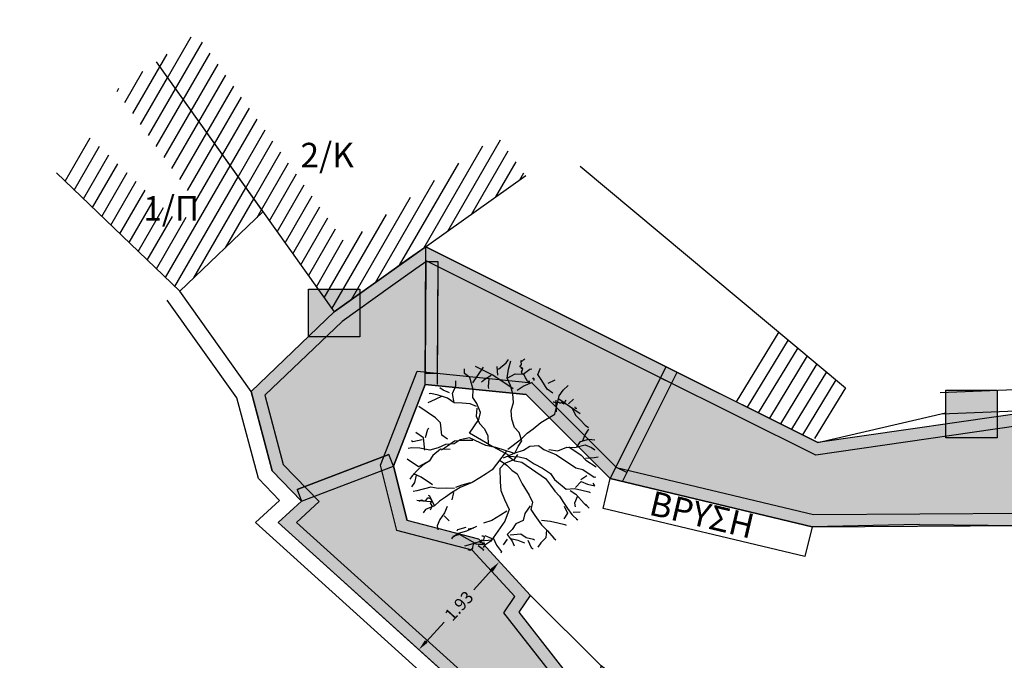
# Model space of a CAD drawing. Units: millimetres. Extents: x 465426 to 465621, y 3913180 to 3913376.
# Drawn here: x 465506 to 465522, y 3913286 to 3913297 of the extents above; entities that cross this region are included whole.
import ezdxf

# ---------------------------------------------------------------- set-up
doc = ezdxf.new("R2010")
doc.units = ezdxf.units.MM
for name, color, linetype in [('BRYSH', 143, 'Continuous'), ('DIAS', 1, 'Continuous'), ('FYTOKALYXH', 8, 'Continuous'), ('KTHRIA', 7, 'Continuous'), ('MPETA', 127, 'Continuous'), ('RIZA DENTROY', 116, 'Continuous'), ('SKALIA', 52, 'Continuous'), ('TEXT', 7, 'Continuous'), ('TOIXEIO', 7, 'Continuous'), ('ΠΕΤΡΟΤΟΙΧΟΣ', 42, 'Continuous')]:
    doc.layers.add(name, color=color, linetype=linetype)
doc.dimstyles.get("Standard").update_dxf_attribs({"dimtxt": 0.2, "dimasz": 0.18, "dimexe": 0.18, "dimexo": 0.0625, "dimgap": 0.09, "dimtad": 0, "dimzin": 0, "dimdsep": 46, "dimtxsty": 'Standard', "dimcen": 0.09, "dimse1": 1, "dimse2": 1, "dimadec": 0, "dimazin": 0, "dimtfac": 1, "dimtofl": 0, "dimtmove": 0, "dimatfit": 3, "dimfxl": 1, "dimtolj": 1, "dimtzin": 0, "dimarcsym": 0})
pattern_1 = [(60, (-0.6413, -1.6731), (-0.173205080757, 0.1), [])]

# ---------------------------------------------------------------- blocks, each defined once
blk = doc.blocks.new('DENTRO')
at = {"layer": 'FYTOKALYXH', "color": 98, "linetype": 'Continuous'}
for p, q in [((461125.077, 3916139.443, 349.52), (461125.201, 3916139.546, 349.52)), ((461125.201, 3916139.546, 349.52), (461125.238, 3916139.601, 349.52)), ((461125.237, 3916139.441, 349.52), (461125.275, 3916139.576, 349.52)), ((461125.445, 3916139.586, 349.52), (461125.46, 3916139.575, 349.52)), ((461125.446, 3916139.571, 349.52), (461125.445, 3916139.586, 349.52)), ((461125.451, 3916139.514, 349.52), (461125.446, 3916139.571, 349.52)), ((461125.46, 3916139.575, 349.52), (461125.486, 3916139.598, 349.52)), ((461125.486, 3916139.598, 349.52), (461125.506, 3916139.612, 349.52)), ((461124.519, 3916139.371, 349.52), (461124.519, 3916139.45, 349.52)), ((461124.61, 3916139.309, 349.52), (461124.519, 3916139.371, 349.52)), ((461124.658, 3916139.222, 349.52), (461124.832, 3916139.477, 349.52)), ((461124.984, 3916139.346, 349.52), (461124.703, 3916139.485, 349.52)), ((461125.064, 3916139.346, 349.52), (461125.053, 3916139.486, 349.52)), ((461125.216, 3916139.294, 349.52), (461125.237, 3916139.441, 349.52)), ((461125.429, 3916139.482, 349.52), (461125.434, 3916139.505, 349.52)), ((461125.443, 3916139.472, 349.52), (461125.429, 3916139.482, 349.52)), ((461125.434, 3916139.505, 349.52), (461125.451, 3916139.514, 349.52)), ((461125.461, 3916139.466, 349.52), (461125.443, 3916139.472, 349.52)), ((461125.444, 3916139.457, 349.52), (461125.461, 3916139.466, 349.52)), ((461125.452, 3916139.452, 349.52), (461125.444, 3916139.457, 349.52)), ((461125.449, 3916139.4, 349.52), (461125.468, 3916139.427, 349.52)), ((461125.457, 3916139.381, 349.52), (461125.449, 3916139.4, 349.52)), ((461125.473, 3916139.451, 349.52), (461125.452, 3916139.452, 349.52)), ((461125.459, 3916139.366, 349.52), (461125.457, 3916139.381, 349.52)), ((461125.468, 3916139.427, 349.52), (461125.473, 3916139.451, 349.52)), ((461125.474, 3916139.359, 349.52), (461125.585, 3916139.443, 349.52)), ((461125.585, 3916139.443, 349.52), (461125.616, 3916139.449, 349.52)), ((461125.713, 3916139.355, 349.52), (461125.757, 3916139.459, 349.52)), ((461124.381, 3916139.17, 349.52), (461124.382, 3916139.25, 349.52)), ((461124.662, 3916139.112, 349.52), (461124.61, 3916139.309, 349.52)), ((461124.854, 3916139.275, 349.52), (461124.798, 3916139.232, 349.52)), ((461124.953, 3916139.341, 349.52), (461124.854, 3916139.275, 349.52)), ((461124.916, 3916139.286, 349.52), (461124.908, 3916139.158, 349.52)), ((461125.312, 3916139.122, 349.52), (461124.984, 3916139.346, 349.52)), ((461125.216, 3916139.294, 349.52), (461125.346, 3916139.367, 349.52)), ((461125.27, 3916139.177, 349.52), (461125.216, 3916139.294, 349.52)), ((461125.346, 3916139.367, 349.52), (461125.474, 3916139.359, 349.52)), ((461125.492, 3916139.35, 349.52), (461125.459, 3916139.366, 349.52)), ((461125.478, 3916139.168, 349.52), (461125.626, 3916139.228, 349.52)), ((461125.513, 3916139.302, 349.52), (461125.492, 3916139.35, 349.52)), ((461125.525, 3916139.287, 349.52), (461125.513, 3916139.302, 349.52)), ((461125.532, 3916139.282, 349.52), (461125.525, 3916139.287, 349.52)), ((461125.549, 3916139.243, 349.52), (461125.532, 3916139.282, 349.52)), ((461125.56, 3916139.243, 349.52), (461125.549, 3916139.243, 349.52)), ((461125.574, 3916139.246, 349.52), (461125.56, 3916139.243, 349.52)), ((461125.581, 3916139.241, 349.52), (461125.574, 3916139.246, 349.52)), ((461125.586, 3916139.217, 349.52), (461125.581, 3916139.241, 349.52)), ((461125.64, 3916139.296, 349.52), (461125.628, 3916139.278, 349.52)), ((461125.655, 3916139.286, 349.52), (461125.64, 3916139.296, 349.52)), ((461125.658, 3916139.257, 349.52), (461125.655, 3916139.286, 349.52)), ((461125.779, 3916139.257, 349.52), (461125.713, 3916139.355, 349.52)), ((461125.87, 3916139.115, 349.52), (461125.779, 3916139.257, 349.52)), ((461125.883, 3916139.212, 349.52), (461126, 3916139.267, 349.52)), ((461123.975, 3916139.047, 349.52), (461123.944, 3916139.042, 349.52)), ((461124.091, 3916139.021, 349.52), (461123.975, 3916139.047, 349.52)), ((461124.172, 3916139.099, 349.52), (461124.117, 3916139.137, 349.52)), ((461124.276, 3916139.055, 349.52), (461124.172, 3916139.099, 349.52)), ((461124.325, 3916139.048, 349.52), (461124.381, 3916139.17, 349.52)), ((461124.353, 3916138.895, 349.52), (461124.325, 3916139.048, 349.52)), ((461124.655, 3916138.983, 349.52), (461124.662, 3916139.112, 349.52)), ((461124.908, 3916139.158, 349.52), (461124.914, 3916139.127, 349.52)), ((461125.311, 3916139.042, 349.52), (461125.27, 3916139.177, 349.52)), ((461125.379, 3916139.103, 349.52), (461125.478, 3916139.168, 349.52)), ((461125.961, 3916139.052, 349.52), (461125.87, 3916139.115, 349.52)), ((461126.064, 3916139.008, 349.52), (461126.127, 3916139.099, 349.52)), ((461126.127, 3916139.099, 349.52), (461126.207, 3916139.178, 349.52)), ((461124.042, 3916138.948, 349.52), (461123.925, 3916138.895, 349.52)), ((461124.158, 3916139.002, 349.52), (461124.042, 3916138.948, 349.52)), ((461124.244, 3916138.97, 349.52), (461124.091, 3916139.021, 349.52)), ((461124.353, 3916138.895, 349.52), (461124.244, 3916138.97, 349.52)), ((461124.481, 3916138.887, 349.52), (461124.353, 3916138.895, 349.52)), ((461124.611, 3916138.88, 349.52), (461124.481, 3916138.887, 349.52)), ((461124.721, 3916138.885, 349.52), (461124.655, 3916138.983, 349.52)), ((461125.283, 3916138.767, 349.52), (461125.321, 3916138.901, 349.52)), ((461125.321, 3916138.901, 349.52), (461125.311, 3916139.042, 349.52)), ((461125.974, 3916138.905, 349.52), (461125.963, 3916138.905, 349.52)), ((461125.992, 3916138.899, 349.52), (461125.974, 3916138.905, 349.52)), ((461126.007, 3916138.889, 349.52), (461125.992, 3916138.899, 349.52)), ((461126.021, 3916138.893, 349.52), (461126.007, 3916138.889, 349.52)), ((461126.018, 3916138.745, 349.52), (461126.014, 3916138.935, 349.52)), ((461126.019, 3916138.825, 349.52), (461126.064, 3916139.008, 349.52)), ((461126.031, 3916138.893, 349.52), (461126.021, 3916138.893, 349.52)), ((461126.045, 3916138.897, 349.52), (461126.031, 3916138.893, 349.52)), ((461126.059, 3916138.901, 349.52), (461126.045, 3916138.897, 349.52)), ((461126.057, 3916138.959, 349.52), (461126.404, 3916138.722, 349.52)), ((461126.074, 3916138.891, 349.52), (461126.059, 3916138.901, 349.52)), ((461126.095, 3916138.889, 349.52), (461126.074, 3916138.891, 349.52)), ((461126.101, 3916138.899, 349.52), (461126.095, 3916138.889, 349.52)), ((461126.122, 3916138.898, 349.52), (461126.101, 3916138.899, 349.52)), ((461126.123, 3916138.884, 349.52), (461126.122, 3916138.898, 349.52)), ((461126.151, 3916138.892, 349.52), (461126.138, 3916138.873, 349.52)), ((461126.159, 3916138.92, 349.52), (461126.151, 3916138.892, 349.52)), ((461126.172, 3916138.939, 349.52), (461126.159, 3916138.92, 349.52)), ((461126.216, 3916138.878, 349.52), (461126.296, 3916138.956, 349.52)), ((461124.05, 3916138.648, 349.52), (461123.777, 3916138.835, 349.52)), ((461124.714, 3916138.836, 349.52), (461124.611, 3916138.88, 349.52)), ((461124.72, 3916138.805, 349.52), (461124.713, 3916138.676, 349.52)), ((461124.78, 3916138.737, 349.52), (461124.721, 3916138.885, 349.52)), ((461124.754, 3916138.621, 349.52), (461124.78, 3916138.737, 349.52)), ((461125.294, 3916138.626, 349.52), (461125.283, 3916138.767, 349.52)), ((461125.994, 3916138.709, 349.52), (461126.019, 3916138.825, 349.52)), ((461126.138, 3916138.873, 349.52), (461126.123, 3916138.884, 349.52)), ((461126.277, 3916138.809, 349.52), (461126.33, 3916138.692, 349.52)), ((461126.33, 3916138.803, 349.52), (461126.325, 3916138.827, 349.52)), ((461126.352, 3916138.802, 349.52), (461126.33, 3916138.803, 349.52)), ((461124.129, 3916138.568, 349.52), (461124.05, 3916138.648, 349.52)), ((461124.151, 3916138.365, 349.52), (461124.129, 3916138.568, 349.52)), ((461124.605, 3916138.402, 349.52), (461124.754, 3916138.621, 349.52)), ((461124.713, 3916138.676, 349.52), (461124.766, 3916138.559, 349.52)), ((461125.335, 3916138.49, 349.52), (461125.294, 3916138.626, 349.52)), ((461125.641, 3916138.468, 349.52), (461125.765, 3916138.571, 349.52)), ((461125.765, 3916138.571, 349.52), (461125.994, 3916138.709, 349.52)), ((461126.33, 3916138.692, 349.52), (461126.409, 3916138.612, 349.52)), ((461126.409, 3916138.612, 349.52), (461126.488, 3916138.531, 349.52)), ((461123.856, 3916138.326, 349.52), (461123.728, 3916138.413, 349.52)), ((461123.887, 3916138.332, 349.52), (461123.925, 3916138.466, 349.52)), ((461123.925, 3916138.466, 349.52), (461123.938, 3916138.484, 349.52)), ((461124.766, 3916138.559, 349.52), (461124.844, 3916138.478, 349.52)), ((461124.844, 3916138.478, 349.52), (461124.899, 3916138.361, 349.52)), ((461125.414, 3916138.41, 349.52), (461125.335, 3916138.49, 349.52)), ((461125.455, 3916138.274, 349.52), (461125.414, 3916138.41, 349.52)), ((461125.542, 3916138.402, 349.52), (461125.641, 3916138.468, 349.52)), ((461126.486, 3916138.372, 349.52), (461126.548, 3916138.463, 349.52)), ((461126.488, 3916138.531, 349.52), (461126.542, 3916138.494, 349.52)), ((461123.678, 3916138.261, 349.52), (461123.659, 3916138.273, 349.52)), ((461123.831, 3916138.289, 349.52), (461123.678, 3916138.261, 349.52)), ((461123.878, 3916138.123, 349.52), (461123.856, 3916138.326, 349.52)), ((461124.242, 3916138.302, 349.52), (461124.151, 3916138.365, 349.52)), ((461124.246, 3916138.192, 349.52), (461124.358, 3916138.276, 349.52)), ((461124.45, 3916138.294, 349.52), (461124.352, 3916138.228, 349.52)), ((461124.358, 3916138.276, 349.52), (461124.499, 3916138.287, 349.52)), ((461124.604, 3916138.322, 349.52), (461124.45, 3916138.294, 349.52)), ((461124.499, 3916138.287, 349.52), (461124.659, 3916138.285, 349.52)), ((461124.866, 3916138.197, 349.52), (461124.604, 3916138.322, 349.52)), ((461124.927, 3916138.208, 349.52), (461124.605, 3916138.402, 349.52)), ((461124.899, 3916138.361, 349.52), (461124.909, 3916138.221, 349.52)), ((461125.226, 3916138.137, 349.52), (461125.449, 3916138.305, 349.52)), ((461125.393, 3916138.183, 349.52), (461125.455, 3916138.274, 349.52)), ((461125.449, 3916138.305, 349.52), (461125.542, 3916138.402, 349.52)), ((461126.348, 3916138.171, 349.52), (461126.411, 3916138.263, 349.52)), ((461126.411, 3916138.263, 349.52), (461126.546, 3916138.303, 349.52)), ((461126.441, 3916138.268, 349.52), (461126.486, 3916138.372, 349.52)), ((461126.546, 3916138.303, 349.52), (461126.644, 3916138.29, 349.52)), ((461123.664, 3916138.163, 349.52), (461123.603, 3916138.151, 349.52)), ((461123.793, 3916138.155, 349.52), (461123.664, 3916138.163, 349.52)), ((461123.958, 3916138.123, 349.52), (461123.793, 3916138.155, 349.52)), ((461124.093, 3916138.163, 349.52), (461123.958, 3916138.123, 349.52)), ((461124.13, 3916138.138, 349.52), (461124.006, 3916138.036, 349.52)), ((461124.21, 3916138.217, 349.52), (461124.093, 3916138.163, 349.52)), ((461124.289, 3916138.136, 349.52), (461124.13, 3916138.138, 349.52)), ((461124.148, 3916138.126, 349.52), (461124.246, 3916138.192, 349.52)), ((461124.352, 3916138.228, 349.52), (461124.21, 3916138.217, 349.52)), ((461125.03, 3916138.164, 349.52), (461124.866, 3916138.197, 349.52)), ((461124.909, 3916138.221, 349.52), (461124.964, 3916138.183, 349.52)), ((461125.262, 3916138.032, 349.52), (461124.927, 3916138.208, 349.52)), ((461125.201, 3916138.1, 349.52), (461124.972, 3916137.803, 349.52)), ((461125.318, 3916138.074, 349.52), (461125.03, 3916138.164, 349.52)), ((461125.336, 3916138.062, 349.52), (461125.393, 3916138.183, 349.52)), ((461125.349, 3916138.08, 349.52), (461125.484, 3916138.121, 349.52)), ((461125.484, 3916138.121, 349.52), (461125.583, 3916138.187, 349.52)), ((461125.583, 3916138.187, 349.52), (461125.724, 3916138.198, 349.52)), ((461125.724, 3916138.198, 349.52), (461125.815, 3916138.135, 349.52)), ((461125.815, 3916138.135, 349.52), (461126.022, 3916138.047, 349.52)), ((461125.894, 3916138.134, 349.52), (461126.041, 3916138.114, 349.52)), ((461126.041, 3916138.114, 349.52), (461126.189, 3916138.173, 349.52)), ((461126.189, 3916138.173, 349.52), (461126.318, 3916138.166, 349.52)), ((461126.22, 3916138.179, 349.52), (461126.42, 3916138.042, 349.52)), ((461126.318, 3916138.166, 349.52), (461126.484, 3916138.212, 349.52)), ((461126.484, 3916138.212, 349.52), (461126.587, 3916138.168, 349.52)), ((461126.587, 3916138.168, 349.52), (461126.642, 3916138.13, 349.52)), ((461123.771, 3916137.849, 349.52), (461123.589, 3916137.974, 349.52)), ((461123.944, 3916137.945, 349.52), (461123.845, 3916137.879, 349.52)), ((461124.006, 3916138.036, 349.52), (461123.944, 3916137.945, 349.52)), ((461125.101, 3916137.954, 349.52), (461125.211, 3916137.879, 349.52)), ((461125.157, 3916137.997, 349.52), (461125.349, 3916138.08, 349.52)), ((461125.322, 3916137.964, 349.52), (461125.175, 3916137.904, 349.52)), ((461125.231, 3916138.026, 349.52), (461125.34, 3916137.951, 349.52)), ((461125.231, 3916138.026, 349.52), (461125.409, 3916138.012, 349.52)), ((461125.385, 3916138.055, 349.52), (461125.322, 3916137.964, 349.52)), ((461125.34, 3916137.951, 349.52), (461125.457, 3916137.925, 349.52)), ((461125.409, 3916138.012, 349.52), (461125.525, 3916137.986, 349.52)), ((461125.457, 3916137.925, 349.52), (461125.84, 3916137.663, 349.52)), ((461125.525, 3916137.986, 349.52), (461125.653, 3916137.898, 349.52)), ((461126.022, 3916138.047, 349.52), (461126.332, 3916137.834, 349.52)), ((461126.42, 3916138.042, 349.52), (461126.499, 3916137.961, 349.52)), ((461126.493, 3916137.992, 349.52), (461126.634, 3916138.002, 349.52)), ((461126.499, 3916137.961, 349.52), (461126.663, 3916137.849, 349.52)), ((461126.634, 3916138.002, 349.52), (461126.696, 3916138.014, 349.52)), ((461123.764, 3916137.8, 349.52), (461123.671, 3916137.703, 349.52)), ((461123.845, 3916137.879, 349.52), (461123.764, 3916137.8, 349.52)), ((461123.9, 3916137.921, 349.52), (461123.771, 3916137.849, 349.52)), ((461124.972, 3916137.803, 349.52), (461124.872, 3916137.737, 349.52)), ((461125.175, 3916137.904, 349.52), (461125.094, 3916137.826, 349.52)), ((461125.094, 3916137.826, 349.52), (461125.103, 3916137.605, 349.52)), ((461125.211, 3916137.879, 349.52), (461125.29, 3916137.799, 349.52)), ((461125.29, 3916137.799, 349.52), (461125.381, 3916137.736, 349.52)), ((461125.653, 3916137.898, 349.52), (461125.793, 3916137.829, 349.52)), ((461125.793, 3916137.829, 349.52), (461125.92, 3916137.741, 349.52)), ((461126.332, 3916137.834, 349.52), (461126.448, 3916137.809, 349.52)), ((461126.448, 3916137.809, 349.52), (461126.63, 3916137.684, 349.52)), ((461123.671, 3916137.703, 349.52), (461123.633, 3916137.649, 349.52)), ((461123.696, 3916137.74, 349.52), (461123.683, 3916137.722, 349.52)), ((461123.818, 3916137.683, 349.52), (461123.696, 3916137.74, 349.52)), ((461123.732, 3916137.715, 349.52), (461123.707, 3916137.599, 349.52)), ((461124, 3916137.558, 349.52), (461123.818, 3916137.683, 349.52)), ((461124.773, 3916137.671, 349.52), (461124.644, 3916137.599, 349.52)), ((461124.872, 3916137.737, 349.52), (461124.773, 3916137.671, 349.52)), ((461125.103, 3916137.605, 349.52), (461125.114, 3916137.464, 349.52)), ((461125.381, 3916137.736, 349.52), (461125.458, 3916137.576, 349.52)), ((461125.84, 3916137.663, 349.52), (461125.924, 3916137.552, 349.52)), ((461125.92, 3916137.741, 349.52), (461125.986, 3916137.643, 349.52)), ((461125.986, 3916137.643, 349.52), (461126.175, 3916137.487, 349.52)), ((461126.328, 3916137.516, 349.52), (461126.421, 3916137.613, 349.52)), ((461126.415, 3916137.644, 349.52), (461126.514, 3916137.709, 349.52)), ((461126.421, 3916137.613, 349.52), (461126.525, 3916137.569, 349.52)), ((461126.63, 3916137.684, 349.52), (461126.661, 3916137.69, 349.52)), ((461123.707, 3916137.599, 349.52), (461123.656, 3916137.526, 349.52)), ((461123.747, 3916137.463, 349.52), (461123.686, 3916137.451, 349.52)), ((461123.975, 3916137.522, 349.52), (461123.747, 3916137.463, 349.52)), ((461124.091, 3916137.496, 349.52), (461123.975, 3916137.522, 349.52)), ((461124.232, 3916137.506, 349.52), (461124.091, 3916137.496, 349.52)), ((461124.361, 3916137.499, 349.52), (461124.232, 3916137.506, 349.52)), ((461124.453, 3916137.515, 349.52), (461124.311, 3916137.426, 349.52)), ((461124.478, 3916137.552, 349.52), (461124.373, 3916137.517, 349.52)), ((461124.644, 3916137.599, 349.52), (461124.453, 3916137.515, 349.52)), ((461124.613, 3916137.593, 349.52), (461124.478, 3916137.552, 349.52)), ((461125.114, 3916137.464, 349.52), (461125.174, 3916137.317, 349.52)), ((461125.458, 3916137.576, 349.52), (461125.573, 3916137.391, 349.52)), ((461125.924, 3916137.552, 349.52), (461125.99, 3916137.453, 349.52)), ((461125.99, 3916137.453, 349.52), (461126.069, 3916137.372, 349.52)), ((461126.175, 3916137.487, 349.52), (461126.315, 3916137.498, 349.52)), ((461126.242, 3916137.468, 349.52), (461126.333, 3916137.406, 349.52)), ((461126.315, 3916137.498, 349.52), (461126.431, 3916137.472, 349.52)), ((461126.431, 3916137.472, 349.52), (461126.548, 3916137.446, 349.52)), ((461126.525, 3916137.569, 349.52), (461126.641, 3916137.543, 349.52)), ((461126.548, 3916137.446, 349.52), (461126.566, 3916137.433, 349.52)), ((461126.641, 3916137.543, 349.52), (461126.617, 3916137.586, 349.52)), ((461123.844, 3916137.291, 349.52), (461123.746, 3916137.304, 349.52)), ((461123.777, 3916137.294, 349.52), (461123.794, 3916137.303, 349.52)), ((461123.794, 3916137.303, 349.52), (461123.825, 3916137.316, 349.52)), ((461123.825, 3916137.316, 349.52), (461123.837, 3916137.301, 349.52)), ((461123.837, 3916137.301, 349.52), (461123.85, 3916137.305, 349.52)), ((461123.972, 3916137.282, 349.52), (461123.844, 3916137.291, 349.52)), ((461123.85, 3916137.305, 349.52), (461123.868, 3916137.3, 349.52)), ((461123.868, 3916137.3, 349.52), (461123.893, 3916137.303, 349.52)), ((461123.893, 3916137.303, 349.52), (461123.924, 3916137.349, 349.52)), ((461123.924, 3916137.349, 349.52), (461123.935, 3916137.349, 349.52)), ((461123.935, 3916137.349, 349.52), (461123.953, 3916137.343, 349.52)), ((461123.955, 3916137.375, 349.52), (461123.937, 3916137.387, 349.52)), ((461123.953, 3916137.343, 349.52), (461123.975, 3916137.328, 349.52)), ((461124.032, 3916137.214, 349.52), (461123.955, 3916137.375, 349.52)), ((461123.988, 3916137.299, 349.52), (461123.96, 3916137.257, 349.52)), ((461123.975, 3916137.328, 349.52), (461123.976, 3916137.314, 349.52)), ((461123.976, 3916137.314, 349.52), (461123.988, 3916137.299, 349.52)), ((461124.113, 3916137.293, 349.52), (461124.032, 3916137.214, 349.52)), ((461124.212, 3916137.359, 349.52), (461124.113, 3916137.293, 349.52)), ((461124.311, 3916137.426, 349.52), (461124.212, 3916137.359, 349.52)), ((461124.341, 3916137.431, 349.52), (461124.316, 3916137.315, 349.52)), ((461125.174, 3916137.317, 349.52), (461125.251, 3916137.156, 349.52)), ((461125.573, 3916137.391, 349.52), (461125.627, 3916137.274, 349.52)), ((461126.069, 3916137.372, 349.52), (461126.135, 3916137.273, 349.52)), ((461126.357, 3916137.363, 349.52), (461126.313, 3916137.259, 349.52)), ((461126.333, 3916137.406, 349.52), (461126.472, 3916137.257, 349.52)), ((461123.885, 3916137.155, 349.52), (461123.848, 3916137.101, 349.52)), ((461124.032, 3916137.214, 349.52), (461123.885, 3916137.155, 349.52)), ((461123.96, 3916137.257, 349.52), (461123.972, 3916137.243, 349.52)), ((461123.974, 3916137.166, 349.52), (461123.961, 3916137.148, 349.52)), ((461123.972, 3916137.243, 349.52), (461123.988, 3916137.218, 349.52)), ((461123.985, 3916137.199, 349.52), (461123.974, 3916137.166, 349.52)), ((461123.992, 3916137.208, 349.52), (461123.985, 3916137.199, 349.52)), ((461123.988, 3916137.218, 349.52), (461123.992, 3916137.208, 349.52)), ((461124.241, 3916137.206, 349.52), (461124.197, 3916137.102, 349.52)), ((461125.208, 3916137.132, 349.52), (461125.109, 3916137.066, 349.52)), ((461125.251, 3916137.156, 349.52), (461125.176, 3916136.967, 349.52)), ((461125.589, 3916137.219, 349.52), (461125.502, 3916137.092, 349.52)), ((461125.627, 3916137.274, 349.52), (461125.6, 3916137.158, 349.52)), ((461125.6, 3916137.158, 349.52), (461125.667, 3916137.059, 349.52)), ((461126.135, 3916137.273, 349.52), (461126.201, 3916137.174, 349.52)), ((461126.146, 3916137.212, 349.52), (461126.2, 3916137.095, 349.52)), ((461126.201, 3916137.174, 349.52), (461126.268, 3916137.076, 349.52)), ((461126.313, 3916137.259, 349.52), (461126.324, 3916137.198, 349.52)), ((461126.472, 3916137.257, 349.52), (461126.551, 3916137.176, 349.52)), ((461126.551, 3916137.176, 349.52), (461126.49, 3916137.245, 349.52)), ((461124.122, 3916136.993, 349.52), (461124.078, 3916136.889, 349.52)), ((461124.197, 3916137.102, 349.52), (461124.122, 3916136.993, 349.52)), ((461124.19, 3916137.053, 349.52), (461124.269, 3916136.973, 349.52)), ((461124.967, 3916136.976, 349.52), (461124.832, 3916136.935, 349.52)), ((461125.176, 3916136.967, 349.52), (461124.951, 3916136.639, 349.52)), ((461125.109, 3916137.066, 349.52), (461124.967, 3916136.976, 349.52)), ((461125.475, 3916136.976, 349.52), (461125.359, 3916136.922, 349.52)), ((461125.502, 3916137.092, 349.52), (461125.475, 3916136.976, 349.52)), ((461125.667, 3916137.059, 349.52), (461125.776, 3916136.905, 349.52)), ((461125.776, 3916136.984, 349.52), (461125.923, 3916136.964, 349.52)), ((461125.923, 3916136.964, 349.52), (461126.039, 3916136.937, 349.52)), ((461126.2, 3916137.095, 349.52), (461126.138, 3916137.004, 349.52)), ((461126.268, 3916137.076, 349.52), (461126.364, 3916136.983, 349.52)), ((461126.292, 3916137.112, 349.52), (461126.403, 3916137.117, 349.52)), ((461126.364, 3916136.983, 349.52), (461126.346, 3916136.995, 349.52)), ((461124.078, 3916136.889, 349.52), (461124.089, 3916136.828, 349.52)), ((461124.408, 3916136.824, 349.52), (461124.395, 3916136.805, 349.52)), ((461124.543, 3916136.865, 349.52), (461124.408, 3916136.824, 349.52)), ((461124.555, 3916136.804, 349.52), (461124.42, 3916136.763, 349.52)), ((461124.715, 3916136.881, 349.52), (461124.555, 3916136.804, 349.52)), ((461124.579, 3916136.84, 349.52), (461124.672, 3916136.857, 349.52)), ((461125.297, 3916136.831, 349.52), (461125.216, 3916136.752, 349.52)), ((461125.359, 3916136.922, 349.52), (461125.297, 3916136.831, 349.52)), ((461125.776, 3916136.905, 349.52), (461125.872, 3916136.811, 349.52)), ((461125.854, 3916136.824, 349.52), (461125.846, 3916136.695, 349.52)), ((461125.872, 3916136.811, 349.52), (461125.975, 3916136.687, 349.52)), ((461126.039, 3916136.937, 349.52), (461126.155, 3916136.912, 349.52)), ((461126.155, 3916136.912, 349.52), (461126.174, 3916136.899, 349.52)), ((461124.32, 3916136.696, 349.52), (461124.308, 3916136.678, 349.52)), ((461124.42, 3916136.763, 349.52), (461124.32, 3916136.696, 349.52)), ((461124.438, 3916136.75, 349.52), (461124.333, 3916136.715, 349.52)), ((461124.687, 3916136.606, 349.52), (461124.438, 3916136.75, 349.52)), ((461124.796, 3916136.657, 349.52), (461124.777, 3916136.63, 349.52)), ((461124.963, 3916136.657, 349.52), (461124.792, 3916136.641, 349.52)), ((461124.824, 3916136.652, 349.52), (461124.796, 3916136.657, 349.52)), ((461124.801, 3916136.729, 349.52), (461124.822, 3916136.728, 349.52)), ((461124.822, 3916136.728, 349.52), (461124.829, 3916136.723, 349.52)), ((461124.831, 3916136.661, 349.52), (461124.824, 3916136.652, 349.52)), ((461124.829, 3916136.723, 349.52), (461124.841, 3916136.708, 349.52)), ((461124.841, 3916136.708, 349.52), (461124.831, 3916136.661, 349.52)), ((461124.854, 3916136.732, 349.52), (461124.958, 3916136.688, 349.52)), ((461124.958, 3916136.688, 349.52), (461124.976, 3916136.676, 349.52)), ((461124.989, 3916136.694, 349.52), (461125.042, 3916136.577, 349.52)), ((461125.215, 3916136.673, 349.52), (461125.153, 3916136.582, 349.52)), ((461125.216, 3916136.752, 349.52), (461125.3, 3916136.641, 349.52)), ((461125.265, 3916136.745, 349.52), (461125.437, 3916136.762, 349.52)), ((461125.276, 3916136.684, 349.52), (461125.392, 3916136.658, 349.52)), ((461125.392, 3916136.658, 349.52), (461125.496, 3916136.614, 349.52)), ((461125.437, 3916136.762, 349.52), (461125.528, 3916136.7, 349.52)), ((461125.528, 3916136.7, 349.52), (461125.644, 3916136.673, 349.52)), ((461125.552, 3916136.656, 349.52), (461125.605, 3916136.539, 349.52)), ((461125.644, 3916136.673, 349.52), (461125.662, 3916136.661, 349.52)), ((461125.846, 3916136.695, 349.52), (461125.766, 3916136.616, 349.52)), ((461125.975, 3916136.687, 349.52), (461126.011, 3916136.662, 349.52)), ((461124.656, 3916136.6, 349.52), (461124.521, 3916136.559, 349.52)), ((461124.615, 3916136.49, 349.52), (461124.579, 3916136.501, 349.52)), ((461124.639, 3916136.508, 349.52), (461124.615, 3916136.49, 349.52)), ((461124.651, 3916136.526, 349.52), (461124.639, 3916136.508, 349.52)), ((461124.653, 3916136.545, 349.52), (461124.651, 3916136.526, 349.52)), ((461124.66, 3916136.588, 349.52), (461124.653, 3916136.545, 349.52)), ((461124.792, 3916136.641, 349.52), (461124.656, 3916136.6, 349.52)), ((461124.684, 3916136.605, 349.52), (461124.66, 3916136.588, 349.52)), ((461124.716, 3916136.59, 349.52), (461124.684, 3916136.605, 349.52)), ((461124.748, 3916136.588, 349.52), (461124.716, 3916136.59, 349.52)), ((461124.742, 3916136.568, 349.52), (461124.833, 3916136.506, 349.52)), ((461124.812, 3916136.585, 349.52), (461124.748, 3916136.588, 349.52)), ((461124.777, 3916136.63, 349.52), (461124.775, 3916136.611, 349.52)), ((461124.843, 3916136.599, 349.52), (461124.812, 3916136.585, 349.52)), ((461124.82, 3916136.614, 349.52), (461124.842, 3916136.613, 349.52)), ((461124.833, 3916136.506, 349.52), (461124.821, 3916136.488, 349.52)), ((461124.852, 3916136.573, 349.52), (461124.827, 3916136.537, 349.52)), ((461124.843, 3916136.599, 349.52), (461124.835, 3916136.604, 349.52)), ((461124.835, 3916136.604, 349.52), (461124.843, 3916136.599, 349.52)), ((461124.842, 3916136.613, 349.52), (461124.843, 3916136.599, 349.52)), ((461124.951, 3916136.639, 349.52), (461124.852, 3916136.573, 349.52)), ((461125.042, 3916136.577, 349.52), (461125.126, 3916136.465, 349.52)), ((461125.3, 3916136.641, 349.52), (461125.33, 3916136.567, 349.52)), ((461125.605, 3916136.539, 349.52), (461125.642, 3916136.514, 349.52)), ((461125.766, 3916136.616, 349.52), (461125.716, 3916136.544, 349.52)), ((461125.126, 3916136.465, 349.52), (461125.114, 3916136.448, 349.52))]:
    blk.add_line(p, q, dxfattribs=at)
blk = doc.blocks.new('*D54')
at = {"layer": 'Defpoints', "color": 0}
for p in [(465514.197, 3913287.795), (465512.799, 3913286.456), (465512.891, 3913286.371)]:
    blk.add_point(p, dxfattribs=at)
at = {"layer": 'KTHRIA', "color": 0, "lineweight": -2}
for p, q in [((465513.984, 3913287.747), (465513.693, 3913287.43)), ((465512.921, 3913286.588), (465513.211, 3913286.905))]:
    blk.add_line(p, q, dxfattribs=at)
at = {"layer": 'KTHRIA', "color": 0}
for points in [[(465513.961, 3913287.767), (465514.006, 3913287.726), (465514.105, 3913287.879)], [(465512.899, 3913286.609), (465512.943, 3913286.568), (465512.799, 3913286.456)]]:
    blk.add_solid(points, dxfattribs=at)
at = {"layer": 'KTHRIA', "color": 0, "insert": (465513.452, 3913287.168), "char_height": 0.2, "attachment_point": 5, "rotation": 47.4718}
blk.add_mtext('\\A1;1.93', dxfattribs=at)

msp = doc.modelspace()

# ---------------------------------------------------------------- hatches: boundary and pattern name
at = {"layer": 'DIAS', "ltscale": 5}
for points in [[(465511.003, 3913292.329), (465511.836, 3913292.329), (465511.836, 3913291.55), (465511.003, 3913291.55)], [(465521.382, 3913290.683), (465522.214, 3913290.683), (465522.214, 3913289.904), (465521.382, 3913289.904)]]:
    msp.add_hatch(color=5, dxfattribs=at).paths.add_polyline_path(points)
at = {"layer": 'KTHRIA'}
h = msp.add_hatch(color=51, dxfattribs=at)
h.paths.add_polyline_path([(465512.912, 3913293.018), (465512.632, 3913292.819), (465512.223, 3913292.527), (465511.421, 3913291.957), (465510.066, 3913290.662), (465510.412, 3913289.369), (465510.888, 3913288.875), (465510.509, 3913288.526), (465512.891, 3913286.371), (465515.969, 3913283.588), (465516.203, 3913283.065), (465514.348, 3913281.011), (465512.586, 3913279.665), (465509.714, 3913281.223), (465505.59, 3913283.093), (465502.927, 3913282.857), (465501.249, 3913284.515), (465499.257, 3913283.087), (465498.578, 3913283.82), (465497.361, 3913282.843), (465497.993, 3913282.198), (465498.916, 3913280.199), (465499.717, 3913278.462), (465498.129, 3913277.801), (465495.324, 3913276.634), (465493.776, 3913276.306), (465492.878, 3913276.688), (465486.763, 3913281.754), (465482.727, 3913285.287), (465482.012, 3913284.473), (465481.308, 3913285.091), (465481.166, 3913284.929), (465477.651, 3913288.01), (465477.501, 3913288.142), (465478.292, 3913289.044), (465476.793, 3913290.687), (465476.209, 3913290.07), (465475.419, 3913290.817), (465474.554, 3913291.636), (465474.099, 3913292.062), (465474.669, 3913292.672), (465472.694, 3913294.518), (465471.195, 3913295.92), (465470.856, 3913296.237), (465469.742, 3913297.515), (465468.784, 3913298.615), (465468.061, 3913299.445), (465467.371, 3913300.679), (465466.435, 3913302.16), (465466.34, 3913302.292), (465466.023, 3913302.741), (465461.707, 3913308.244), (465461.336, 3913308.094), (465459.87, 3913311.7), (465460.328, 3913311.901), (465460.105, 3913312.411), (465460.088, 3913312.45), (465459.171, 3913312.05), (465458.131, 3913314.433), (465457.383, 3913316.224), (465457.2, 3913316.582), (465454.827, 3913321.2), (465455.591, 3913321.593), (465454.824, 3913322.937), (465453.102, 3913325.983), (465453.06, 3913325.957), (465452.228, 3913325.461), (465452.073, 3913325.375), (465451.816, 3913325.232), (465451.922, 3913325.045), (465453.118, 3913322.455), (465453.651, 3913321.07), (465454.419, 3913318.947), (465455.228, 3913317.024), (465456.052, 3913314.938), (465456.135, 3913314.094), (465457.174, 3913311.856), (465458.648, 3913308.679), (465459.459, 3913309.055), (465460.132, 3913307.604), (465462.184, 3913304.447), (465466.126, 3913299.496), (465467.087, 3913298.177), (465469.709, 3913294.77), (465472.961, 3913290.539), (465474.866, 3913288.299), (465476.777, 3913286.327), (465477.922, 3913285.301), (465479.316, 3913284.053), (465479.65, 3913283.758), (465484.963, 3913279.744), (465485.744, 3913279.475), (465487.113, 3913277.784), (465492.573, 3913274.169), (465495.929, 3913274.647), (465499.462, 3913275.448), (465502.447, 3913278.198), (465502.092, 3913278.767), (465501.801, 3913279.233), (465501.458, 3913279.784), (465500.657, 3913281.484), (465500.635, 3913281.626), (465501.357, 3913281.922), (465503.048, 3913281.806), (465504.642, 3913281.458), (465507.49, 3913280.272), (465509.567, 3913279.407), (465512.825, 3913278.159), (465515.111, 3913278.63), (465518.104, 3913281.634), (465519.024, 3913282.679), (465517.482, 3913284.037), (465516.542, 3913285.595), (465515.77, 3913286.191), (465515.59, 3913285.582), (465514.43, 3913287.064), (465514.619, 3913287.336), (465513.775, 3913288.255), (465512.607, 3913288.558), (465512.384, 3913289.446), (465512.903, 3913290.776), (465514.548, 3913290.61), (465515.915, 3913289.24), (465519.201, 3913288.457), (465522.635, 3913288.477), (465528.215, 3913285.095), (465528.792, 3913283.747), (465536.861, 3913278.065), (465540.524, 3913275.016), (465540.392, 3913276.206), (465537.715, 3913279.768), (465535.547, 3913281.472), (465530.202, 3913284.31), (465528.712, 3913285.644), (465526.777, 3913287.301), (465522.991, 3913290.363), (465519.298, 3913289.827), (465516.826, 3913291.063)])
h.paths.add_polyline_path([(465512.93, 3913292.785), (465516.736, 3913290.884), (465519.265, 3913289.62), (465522.933, 3913290.152), (465526.649, 3913287.147), (465528.58, 3913285.493), (465530.087, 3913284.145), (465535.438, 3913281.304), (465537.571, 3913279.627), (465540.199, 3913276.129), (465540.271, 3913275.487), (465536.983, 3913278.223), (465528.954, 3913283.878), (465528.374, 3913285.232), (465522.69, 3913288.677), (465519.224, 3913288.657), (465516.017, 3913289.421), (465514.64, 3913290.802), (465512.772, 3913290.99), (465512.174, 3913289.46), (465512.442, 3913288.395), (465513.668, 3913288.076), (465514.363, 3913287.318), (465514.182, 3913287.057), (465515.672, 3913285.153), (465515.879, 3913285.854), (465516.39, 3913285.459), (465517.327, 3913283.907), (465518.742, 3913282.662), (465517.958, 3913281.771), (465515.012, 3913278.814), (465512.842, 3913278.366), (465509.641, 3913279.593), (465507.567, 3913280.457), (465504.702, 3913281.649), (465503.077, 3913282.004), (465501.325, 3913282.124), (465500.413, 3913281.751), (465500.464, 3913281.425), (465501.282, 3913279.688), (465501.632, 3913279.127), (465501.922, 3913278.662), (465502.19, 3913278.233), (465499.366, 3913275.631), (465495.893, 3913274.844), (465492.62, 3913274.377), (465487.249, 3913277.933), (465485.863, 3913279.646), (465485.058, 3913279.923), (465479.777, 3913283.913), (465479.448, 3913284.203), (465478.056, 3913285.45), (465476.916, 3913286.471), (465475.014, 3913288.433), (465473.117, 3913290.665), (465469.867, 3913294.892), (465467.248, 3913298.296), (465466.285, 3913299.617), (465462.346, 3913304.564), (465460.308, 3913307.701), (465459.556, 3913309.321), (465458.745, 3913308.945), (465457.355, 3913311.94), (465456.331, 3913314.148), (465456.248, 3913314.986), (465455.413, 3913317.099), (465454.605, 3913319.02), (465453.838, 3913321.14), (465453.302, 3913322.533), (465452.1, 3913325.136), (465452.089, 3913325.155), (465452.17, 3913325.2), (465452.328, 3913325.288), (465453.029, 3913325.705), (465454.65, 3913322.838), (465455.314, 3913321.675), (465454.557, 3913321.287), (465457.022, 3913316.49), (465457.202, 3913316.14), (465457.947, 3913314.354), (465459.068, 3913311.787), (465459.985, 3913312.187), (465460.065, 3913312.004), (465459.611, 3913311.806), (465461.226, 3913307.833), (465461.643, 3913308.002), (465465.863, 3913302.622), (465466.177, 3913302.176), (465466.269, 3913302.049), (465467.199, 3913300.577), (465467.896, 3913299.329), (465468.633, 3913298.483), (465469.591, 3913297.384), (465470.712, 3913296.098), (465471.058, 3913295.774), (465472.558, 3913294.372), (465474.386, 3913292.663), (465473.816, 3913292.052), (465474.417, 3913291.49), (465475.282, 3913290.672), (465476.216, 3913289.787), (465476.79, 3913290.393), (465478.024, 3913289.042), (465477.219, 3913288.124), (465477.52, 3913287.86), (465481.185, 3913284.646), (465481.327, 3913284.808), (465482.031, 3913284.191), (465482.745, 3913285.005), (465486.634, 3913281.602), (465492.773, 3913276.516), (465493.755, 3913276.097), (465495.384, 3913276.442), (465498.206, 3913277.617), (465499.986, 3913278.358), (465499.097, 3913280.282), (465498.16, 3913282.313), (465497.659, 3913282.825), (465498.558, 3913283.548), (465499.23, 3913282.821), (465501.228, 3913284.254), (465502.853, 3913282.65), (465505.555, 3913282.889), (465509.625, 3913281.044), (465512.605, 3913279.427), (465514.484, 3913280.863), (465516.439, 3913283.027), (465516.134, 3913283.708), (465513.025, 3913286.52), (465510.806, 3913288.527), (465511.174, 3913288.866), (465510.592, 3913289.471), (465510.29, 3913290.6), (465511.549, 3913291.802), (465512.339, 3913292.364), (465512.748, 3913292.656)], flags=16)
h = msp.add_hatch(dxfattribs=at)
h.set_pattern_fill('GRAVEL', color=51, scale=0.06, style=0)
h.set_pattern_definition([(347.49598, (465452.95751, 3913323.14162), (17.94031352, -3.86256209), [0.205033, -20.2983]), (304.45288, (465453.15768, 3913323.09723), (-10.327416968, 15.16967462), [0.351843, -34.8324]), (251.99358, (465453.35673, 3913322.8071), (7.09244388, 21.517126826), [0.24809, -24.56082]), (26.75688, (465453.980915, 3913322.477226), (-27.282898486, -13.67464106), [0.320403, -31.71984]), (52.31688, (465454.26701, 3913322.62147), (-12.16938549, -15.63400495), [0.31418, -31.10388]), (116.75688, (465454.45907, 3913322.87012), (13.67464106, -27.282898486), [0.320403, -31.71984]), (157.17738, (465454.31482, 3913323.15621), (23.017250997, -9.745726368), [0.423716, -41.94786]), (191.73848, (465453.924277, 3913323.32056), (-34.436598594, -7.214900734), [0.400032, -39.60318]), (240.91278, (465453.53261, 3913323.23918), (-11.245815197, -20.36396331), [0.321488, -31.8273]), (294.71958, (465453.37632, 3913322.95824), (-6.924069, 15.343111), [0.367028, -17.98434]), (341.88058, (465453.529805, 3913322.62484), (23.593816134, -7.669013569), [0.474647, -46.99008]), (258.29728, (465453.25162, 3913323.7981), (-2.7093961, -13.78686805), [0.162003, -16.03836]), (290.95238, (465453.21876, 3913323.63947), (-7.0975274, 18.7464557), [0.30821, -30.51276]), (344.4832, (465453.329, 3913323.3516), (1.326641, 0.750064), [0.215525, -1.939734]), (322.68178, (465453.22228, 3913323.16876), (-6.4036295, 5.1330991), [0.116065, -11.49036]), (51.28458, (465453.31458, 3913323.0984), (-3.2298648, -3.57683705), [0.16414, -8.04288]), (150.44698, (465453.41724, 3913323.22647), (-4.9034767, 2.4797933), [0.266592, -8.61978]), (281.0483, (465453.18534, 3913323.35796), (-0.1734886, 3.4033488), [0.192772, -4.62654]), (135.87268, (465453.74962, 3913322.32895), (-11.480564, 11.016242714), [0.270053, -26.73528]), (189.82938, (465453.55578, 3913322.51697), (17.59329288, 2.94413923), [0.22656, -22.42932]), (52.68178, (465452.92, 3913323.20795), (-5.1330991, -6.4036295), [0.232128, -11.37432]), (103.09368, (465453.060734, 3913323.39256), (3.52072671, -15.51661808), [0.270053, -26.73528]), (98.92718, (465454.57214, 3913322.79399), (1.09704387, -8.1333462), [0.26042, -12.76062]), (54.25828, (465454.53173, 3913323.05125), (-10.84274674, -14.88389759), [0.218203, -21.60216]), (186.28458, (465454.23915, 3913323.97128), (-8.13336873, -1.097037), [0.232128, -11.37432]), (136.83718, (465454.00842, 3913323.94587), (15.05739534, -14.24609897), [0.25547, -25.29144]), (188.92718, (465454.60668, 3913323.32123), (8.1333462, 1.09704387), [0.13021, -12.89088]), (220.79308, (465454.28415, 3913323.89168), (-4.5564918, -4.3268826), [0.07771, -7.6932]), (285.447, (465454.22532, 3913323.8409), (-0.923554, 4.7299925), [0.31418, -5.96943]), (305.49218, (465454.309, 3913323.53808), (-8.82726937, 12.516341146), [0.29116, -28.82484]), (63.1733, (465453.53664, 3913323.29398), (-1.9032177, -2.8267696), [0.219794, -5.275068]), (112.64038, (465453.635834, 3913323.49012), (-10.097798844, 24.053063524), [0.383734, -37.9896]), (180.42858, (465453.48812, 3913323.84428), (12.28672352, -0.05612055), [0.156905, -15.53364]), (209.4832, (465453.3312, 3913323.8431), (-0.576578, -2.076706), [0.09144, -1.43256]), (239.73958, (465454.2842, 3913323.48905), (6.28624134, 10.55700419), [0.21172, -20.96034]), (167.49598, (465454.17751, 3913323.30617), (-17.94031352, 3.86256209), [0.410066, -20.09328]), (119.4832, (465453.7772, 3913323.395), (-2.076706, 0.576578), [0.39624, -1.12776]), (84.78798, (465453.58216, 3913323.73988), (-1.78586882, -18.516849445), [0.240966, -23.85558]), (13.53778, (465453.60405, 3913323.97985), (6.0566479, 1.67361794), [0.221897, -10.87302]), (327.12918, (465453.81978, 3913324.031796), (27.51764473, -17.70554906), [0.361287, -35.7675]), (294.90928, (465454.12322, 3913323.83571), (8.42419994, -17.996414468), [0.382217, -37.83948]), (294.90928, (465454.12322, 3913323.83571), (8.42419994, -17.996414468), [0.382217, -37.83948])])
h.paths.add_polyline_path([(465540.199, 3913276.129), (465537.571, 3913279.627), (465535.438, 3913281.304), (465530.087, 3913284.145), (465528.58, 3913285.493), (465526.649, 3913287.147), (465522.933, 3913290.152), (465519.265, 3913289.62), (465516.736, 3913290.884), (465512.93, 3913292.785), (465512.748, 3913292.656), (465512.339, 3913292.364), (465511.549, 3913291.802), (465510.29, 3913290.6), (465510.592, 3913289.471), (465511.174, 3913288.866), (465510.806, 3913288.527), (465513.025, 3913286.52), (465516.134, 3913283.708), (465516.439, 3913283.027), (465514.484, 3913280.863), (465512.605, 3913279.427), (465509.625, 3913281.044), (465505.555, 3913282.889), (465502.853, 3913282.65), (465501.228, 3913284.254), (465499.23, 3913282.821), (465498.558, 3913283.548), (465497.659, 3913282.825), (465498.16, 3913282.313), (465499.097, 3913280.282), (465499.986, 3913278.358), (465498.206, 3913277.617), (465495.384, 3913276.442), (465493.755, 3913276.097), (465492.773, 3913276.516), (465486.634, 3913281.602), (465482.745, 3913285.005), (465482.031, 3913284.191), (465481.327, 3913284.808), (465481.185, 3913284.646), (465477.52, 3913287.86), (465477.219, 3913288.124), (465478.024, 3913289.042), (465476.79, 3913290.393), (465476.216, 3913289.787), (465475.282, 3913290.672), (465474.417, 3913291.49), (465473.816, 3913292.052), (465474.386, 3913292.663), (465472.558, 3913294.372), (465471.058, 3913295.774), (465470.712, 3913296.098), (465469.591, 3913297.384), (465468.633, 3913298.483), (465467.896, 3913299.329), (465467.199, 3913300.577), (465466.269, 3913302.049), (465466.177, 3913302.176), (465465.863, 3913302.622), (465461.643, 3913308.002), (465461.226, 3913307.833), (465459.611, 3913311.806), (465460.065, 3913312.004), (465459.985, 3913312.187), (465459.068, 3913311.787), (465457.947, 3913314.354), (465457.202, 3913316.14), (465457.022, 3913316.49), (465454.557, 3913321.287), (465455.314, 3913321.675), (465454.65, 3913322.838), (465453.029, 3913325.705), (465452.328, 3913325.288), (465452.17, 3913325.2), (465452.089, 3913325.155), (465452.1, 3913325.136), (465453.302, 3913322.533), (465453.838, 3913321.14), (465454.605, 3913319.02), (465455.413, 3913317.099), (465456.248, 3913314.986), (465456.331, 3913314.148), (465457.355, 3913311.94), (465458.745, 3913308.945), (465459.556, 3913309.321), (465460.308, 3913307.701), (465462.346, 3913304.564), (465466.285, 3913299.617), (465467.248, 3913298.296), (465469.867, 3913294.892), (465473.117, 3913290.665), (465475.014, 3913288.433), (465476.916, 3913286.471), (465478.056, 3913285.45), (465479.448, 3913284.203), (465479.777, 3913283.913), (465485.058, 3913279.923), (465485.863, 3913279.646), (465487.249, 3913277.933), (465492.62, 3913274.377), (465495.893, 3913274.844), (465499.366, 3913275.631), (465502.19, 3913278.233), (465501.922, 3913278.662), (465501.632, 3913279.127), (465501.282, 3913279.688), (465500.464, 3913281.425), (465500.413, 3913281.751), (465501.325, 3913282.124), (465503.077, 3913282.004), (465504.702, 3913281.649), (465507.567, 3913280.457), (465509.641, 3913279.593), (465512.842, 3913278.366), (465515.012, 3913278.814), (465517.958, 3913281.771), (465518.742, 3913282.662), (465517.327, 3913283.907), (465516.39, 3913285.459), (465515.879, 3913285.854), (465515.672, 3913285.153), (465514.182, 3913287.057), (465514.363, 3913287.318), (465513.668, 3913288.076), (465512.442, 3913288.395), (465512.174, 3913289.46), (465512.772, 3913290.99), (465514.64, 3913290.802), (465516.017, 3913289.421), (465519.224, 3913288.657), (465522.69, 3913288.677), (465528.374, 3913285.232), (465528.954, 3913283.878), (465536.983, 3913278.223), (465540.271, 3913275.487)])
h = msp.add_hatch(dxfattribs=at)
h.set_pattern_fill('U', color=1, scale=0.2, angle=60, style=0, pattern_type=0)
h.set_pattern_definition(pattern_1)
h.paths.add_polyline_path([(465509.173, 3913296.494), (465508.522, 3913296.03), (465510.261, 3913293.586), (465511.421, 3913291.957), (465514.542, 3913294.178), (465514.078, 3913294.83), (465511.609, 3913293.072)])
h = msp.add_hatch(dxfattribs=at)
h.set_pattern_fill('U', color=1, scale=0.2, angle=60, style=0, pattern_type=0)
h.set_pattern_definition(pattern_1)
h.paths.add_polyline_path([(465508.522, 3913296.03), (465507.87, 3913295.566), (465509.208, 3913293.686), (465508.908, 3913293.399), (465507.454, 3913294.796), (465506.899, 3913294.219), (465508.906, 3913292.292), (465510.261, 3913293.586)])
for points in [[(465512.911, 3913292.772), (465512.903, 3913290.957), (465513.103, 3913290.957), (465513.111, 3913292.771)], [(465516.009, 3913289.429), (465516.736, 3913290.884), (465516.915, 3913290.794), (465516.188, 3913289.339)], [(465512.312, 3913289.633), (465510.816, 3913289.062), (465510.888, 3913288.875), (465512.384, 3913289.446)]]:
    msp.add_hatch(color=51, dxfattribs=at).paths.add_polyline_path(points)

# ---------------------------------------------------------------- linework, layer by layer
at = {"layer": 'BRYSH'}
msp.add_lwpolyline([(465519.201, 3913288.457), (465519.085, 3913287.971), (465515.799, 3913288.754), (465515.915, 3913289.24)], close=True, dxfattribs=at)
at = {"layer": 'DIAS', "color": 5, "ltscale": 5}
for points in [[(465511.003, 3913292.329), (465511.836, 3913292.329), (465511.836, 3913291.55), (465511.003, 3913291.55)], [(465521.382, 3913290.683), (465522.214, 3913290.683), (465522.214, 3913289.904), (465521.382, 3913289.904)]]:
    msp.add_lwpolyline(points, close=True, dxfattribs=at)
at = {"layer": 'KTHRIA'}
for points in [[(465508.522, 3913296.03), (465510.261, 3913293.586), (465508.906, 3913292.292), (465506.899, 3913294.219)], [(465508.522, 3913296.03), (465511.421, 3913291.957), (465514.542, 3913294.178)]]:
    msp.add_lwpolyline(points, dxfattribs=at)
at = {"layer": 'KTHRIA', "color": 51}
for points in [[(465540.392, 3913276.206), (465537.715, 3913279.768), (465535.547, 3913281.472), (465530.202, 3913284.31), (465528.712, 3913285.644), (465526.777, 3913287.301), (465522.991, 3913290.363), (465519.298, 3913289.827), (465516.826, 3913291.063), (465512.912, 3913293.018), (465512.632, 3913292.819), (465512.223, 3913292.527), (465511.421, 3913291.957), (465510.066, 3913290.662), (465510.412, 3913289.369), (465510.888, 3913288.875), (465510.509, 3913288.526), (465512.891, 3913286.371), (465515.969, 3913283.588), (465516.203, 3913283.065), (465514.348, 3913281.011), (465512.586, 3913279.665), (465509.714, 3913281.223), (465505.59, 3913283.093)], [(465522.933, 3913290.152), (465519.265, 3913289.62), (465516.736, 3913290.884), (465512.93, 3913292.785), (465512.748, 3913292.656), (465512.339, 3913292.364), (465511.549, 3913291.802), (465510.29, 3913290.6), (465510.592, 3913289.471), (465511.174, 3913288.866), (465510.806, 3913288.527), (465513.025, 3913286.52), (465516.134, 3913283.708), (465516.439, 3913283.027), (465514.484, 3913280.863), (465512.605, 3913279.427), (465509.625, 3913281.044), (465505.555, 3913282.889)], [(465504.702, 3913281.649), (465507.567, 3913280.457), (465509.641, 3913279.593), (465512.842, 3913278.366), (465515.012, 3913278.814), (465517.958, 3913281.771), (465518.742, 3913282.662), (465517.327, 3913283.907), (465516.39, 3913285.459), (465515.879, 3913285.854), (465515.672, 3913285.153), (465514.182, 3913287.057), (465514.363, 3913287.318), (465513.668, 3913288.076), (465512.442, 3913288.395), (465512.174, 3913289.46), (465512.772, 3913290.99), (465514.64, 3913290.802), (465516.017, 3913289.421), (465519.224, 3913288.657), (465522.69, 3913288.677)], [(465504.642, 3913281.458), (465507.49, 3913280.272), (465509.567, 3913279.407), (465512.825, 3913278.159), (465515.111, 3913278.63), (465518.104, 3913281.634), (465519.024, 3913282.679), (465517.482, 3913284.037), (465516.542, 3913285.595), (465515.77, 3913286.191), (465515.59, 3913285.582), (465514.43, 3913287.064), (465514.619, 3913287.336), (465513.775, 3913288.255), (465512.607, 3913288.558), (465512.384, 3913289.446), (465512.903, 3913290.776), (465514.548, 3913290.61), (465515.915, 3913289.24), (465519.201, 3913288.457), (465522.635, 3913288.477)]]:
    msp.add_lwpolyline(points, dxfattribs=at)
for points in [[(465512.911, 3913292.772), (465512.903, 3913290.957), (465513.103, 3913290.957), (465513.111, 3913292.771)], [(465516.009, 3913289.429), (465516.736, 3913290.884), (465516.915, 3913290.794), (465516.188, 3913289.339)], [(465512.312, 3913289.633), (465510.816, 3913289.062), (465510.888, 3913288.875), (465512.384, 3913289.446)]]:
    msp.add_lwpolyline(points, close=True, dxfattribs=at)
at = {"layer": 'MPETA'}
for points in [[(465520.948, 3913288.491), (465519.201, 3913288.457), (465515.915, 3913289.24), (465514.548, 3913290.61), (465512.903, 3913290.776), (465512.384, 3913289.446), (465512.607, 3913288.558)], [(465519.298, 3913289.827), (465521.373, 3913290.313)], [(465514.619, 3913287.336), (465513.775, 3913288.255), (465512.607, 3913288.558)], [(465520.948, 3913288.491), (465522.635, 3913288.477), (465525.417, 3913286.765), (465528.215, 3913285.095), (465528.792, 3913283.747)]]:
    msp.add_lwpolyline(points, dxfattribs=at)
at = {"layer": 'RIZA DENTROY'}
msp.add_lwpolyline([(465515.59, 3913285.582), (465514.43, 3913287.064), (465514.619, 3913287.336), (465515.77, 3913286.191)], close=True, dxfattribs=at)
at = {"layer": 'SKALIA'}
for points in [[(465515.425, 3913294.332), (465519.745, 3913290.722)], [(465512.903, 3913290.776), (465512.912, 3913293.018)], [(465513.103, 3913290.775), (465513.111, 3913292.695)], [(465518.659, 3913291.63), (465517.967, 3913290.492)], [(465518.814, 3913291.5), (465518.147, 3913290.403)], [(465518.969, 3913291.37), (465518.326, 3913290.313)], [(465519.124, 3913291.241), (465518.506, 3913290.223)], [(465519.279, 3913291.111), (465518.685, 3913290.133)], [(465515.915, 3913289.24), (465516.826, 3913291.063)], [(465516.115, 3913289.192), (465517.005, 3913290.973)], [(465519.435, 3913290.981), (465518.865, 3913290.044)], [(465519.59, 3913290.852), (465519.045, 3913289.954)], [(465519.745, 3913290.722), (465519.241, 3913289.892)], [(465510.816, 3913289.062), (465512.312, 3913289.633)], [(465510.888, 3913288.875), (465512.384, 3913289.446)]]:
    msp.add_lwpolyline(points, dxfattribs=at)
at = {"layer": 'SKALIA', "elevation": -3.525}
msp.add_lwpolyline([(465512.912, 3913293.018), (465519.298, 3913289.827)], dxfattribs=at)
at = {"layer": 'TOIXEIO'}
for points in [[(465500.645, 3913288.519), (465505.59, 3913283.093), (465509.714, 3913281.223), (465512.586, 3913279.665), (465514.348, 3913281.011), (465516.203, 3913283.065), (465515.969, 3913283.588), (465510.509, 3913288.526), (465510.888, 3913288.875), (465510.412, 3913289.369), (465510.066, 3913290.662), (465508.906, 3913292.292)], [(465500.841, 3913288.676), (465505.74, 3913283.3), (465509.826, 3913281.447), (465512.563, 3913279.962), (465514.178, 3913281.196), (465515.908, 3913283.111), (465515.762, 3913283.438), (465510.138, 3913288.524), (465510.53, 3913288.886), (465510.187, 3913289.242), (465509.836, 3913290.554), (465508.702, 3913292.147)]]:
    msp.add_lwpolyline(points, dxfattribs=at)
at = {"layer": 'ΠΕΤΡΟΤΟΙΧΟΣ'}
for points in [[(465521.304, 3913290.297), (465524.285, 3913290.413), (465522.947, 3913296.373)], [(465521.29, 3913290.646), (465523.852, 3913290.747), (465522.605, 3913296.297)]]:
    msp.add_lwpolyline(points, dxfattribs=at)

# ---------------------------------------------------------------- block references
at = {"layer": 'FYTOKALYXH'}
msp.add_blockref('DENTRO', (4389.021, -2848.419, 0.661), dxfattribs=at)

# ---------------------------------------------------------------- texts
at = {"layer": 'TEXT', "char_height": 0.4, "width": 1.85437, "attachment_point": 1}
for s, insert in [('2/{\\fTimes New Roman|b0|i0|c0|p18;K}', (465510.871, 3913294.71)), ('1/{\\fTimes New Roman|b0|i0|c161|p18;Π}', (465508.311, 3913293.842))]:
    msp.add_mtext(s, dxfattribs=dict(at, insert=insert))
at = {"layer": 'TEXT', "insert": (465516.62, 3913289.047), "char_height": 0.4, "width": 1.85437, "attachment_point": 1, "rotation": 346.6762}
msp.add_mtext('{\\fTimes New Roman|b0|i0|c161|p18;ΒΡΥΣΗ}', dxfattribs=at)

# ---------------------------------------------------------------- dimensions: what is measured, and where the dimension line sits
at = {"layer": 'KTHRIA', "color": 253}
dim = msp.add_aligned_dim(p1=(465514.197, 3913287.795), p2=(465512.891, 3913286.371), distance=-0.125, dimstyle='Standard', dxfattribs=at)
dim.commit()
dim.dimension.update_dxf_attribs({"geometry": '*D54', "text_midpoint": (465513.452, 3913287.168)})

doc.saveas('drawing.dxf')
